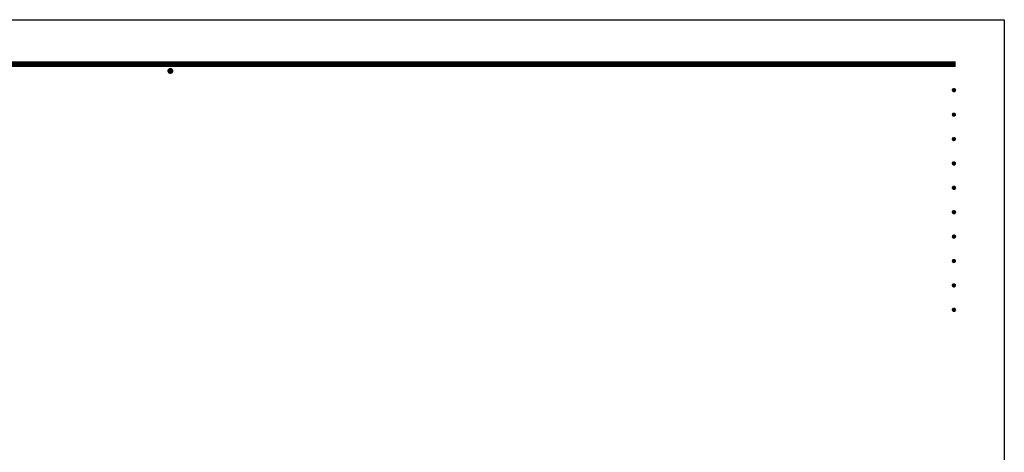
# Model space of a CAD drawing. Extents: x 0 to 4200, y 0 to 2970.
# Drawn here: x 1777 to 4200, y 1906 to 2970 of the extents above; entities that cross this region are included whole.
import ezdxf
from ezdxf.enums import TextEntityAlignment as Align

# ---------------------------------------------------------------- set-up
doc = ezdxf.new("R2010")
doc.units = 0
doc.header["$LTSCALE"] = 3
doc.layers.get('0').update_dxf_attribs({"linetype": 'CONTINUOUS'})
doc.layers.get('DEFPOINTS').update_dxf_attribs({"linetype": 'CONTINUOUS'})
doc.layers.add('P_5DRAWFRAME', color=104, linetype='CONTINUOUS')
doc.styles.add('BIGFONT', font='simplex.shx', dxfattribs={"bigfont": 'bigfont.shx'})

# ---------------------------------------------------------------- blocks, each defined once
blk = doc.blocks.new('DFP3')
at = {"color": 0}
for p, q in [((21.5, 286.6), (408, 286.6)), ((21.5, 286.55), (408, 286.55)), ((21.5, 286.5), (408, 286.5)), ((21.5, 286.45), (408, 286.45)), ((21.5, 286.4), (408, 286.4)), ((408, 286.35), (21.5, 286.35)), ((21.5, 286.3), (408, 286.3)), ((408, 286.25), (21.5, 286.25)), ((21.5, 286.2), (408, 286.2)), ((408, 286.15), (21.5, 286.15)), ((21.5, 286.1), (408, 286.1)), ((21.5, 286.05), (408, 286.05)), ((21.5, 286), (408, 286)), ((21.5, 285.95), (408, 285.95)), ((21.5, 285.9), (408, 285.9)), ((21.5, 285.85), (408, 285.85)), ((21.5, 285.8), (408, 285.8)), ((21.5, 285.75), (408, 285.75)), ((21.5, 285.7), (408, 285.7)), ((408, 285.65), (21.5, 285.65)), ((21.5, 285.6), (408, 285.6)), ((214.15, 284.4), (214.75, 285)), ((214.15, 284.33), (214.82, 285)), ((214.15, 284.48), (214.67, 285)), ((214.15, 284.47), (214.82, 283.8)), ((214.15, 284.4), (214.75, 283.8)), ((214.15, 284.32), (214.67, 283.8)), ((214.16, 284.27), (214.88, 284.99)), ((214.16, 284.53), (214.88, 283.81)), ((214.17, 284.56), (214.59, 284.98)), ((214.17, 284.24), (214.59, 283.82)), ((214.18, 284.22), (214.93, 284.97)), ((214.18, 284.58), (214.93, 283.83)), ((214.2, 284.17), (214.98, 284.95)), ((214.2, 284.63), (214.98, 283.85)), ((214.22, 284.12), (215.03, 284.93)), ((214.22, 284.68), (214.47, 284.93)), ((214.22, 284.68), (215.03, 283.87)), ((214.22, 284.12), (214.47, 283.87)), ((214.25, 284.07), (215.08, 284.9)), ((214.25, 284.73), (215.08, 283.9)), ((214.28, 284.03), (215.12, 284.87)), ((214.28, 284.77), (215.12, 283.93)), ((214.31, 283.99), (215.16, 284.84)), ((214.31, 284.81), (215.16, 283.96)), ((214.34, 284.84), (215.19, 283.99)), ((214.34, 283.96), (215.19, 284.81)), ((214.38, 284.87), (215.22, 284.03)), ((214.38, 283.93), (215.22, 284.77)), ((214.42, 284.9), (215.25, 284.07)), ((214.42, 283.9), (215.25, 284.73)), ((214.47, 284.93), (215.28, 284.12)), ((214.47, 283.87), (215.28, 284.68)), ((214.52, 284.95), (215.3, 284.17)), ((214.52, 283.85), (215.3, 284.63)), ((214.57, 284.97), (215.32, 284.22)), ((214.57, 283.83), (215.32, 284.58)), ((214.62, 284.99), (215.34, 284.27)), ((214.62, 283.81), (215.34, 284.53)), ((214.68, 285), (215.35, 284.33)), ((214.68, 283.8), (215.35, 284.47)), ((214.75, 285), (215.35, 284.4)), ((214.75, 283.8), (215.35, 284.4)), ((214.83, 284.99), (215.34, 284.48)), ((214.83, 283.81), (215.34, 284.32)), ((214.92, 284.98), (215.33, 284.57)), ((214.92, 283.82), (215.33, 284.23)), ((215.04, 284.93), (215.28, 284.69)), ((215.04, 283.87), (215.28, 284.11)), ((407.2, 279.65), (407.6, 280.05)), ((407.2, 279.65), (407.6, 279.25)), ((407.21, 279.73), (407.52, 280.04)), ((407.21, 279.58), (407.67, 280.04)), ((407.21, 279.72), (407.67, 279.26)), ((407.21, 279.57), (407.52, 279.26)), ((407.22, 279.53), (407.72, 280.03)), ((407.22, 279.77), (407.72, 279.27)), ((407.24, 279.48), (407.77, 280.01)), ((407.24, 279.82), (407.77, 279.29)), ((407.25, 279.84), (407.41, 280)), ((407.25, 279.46), (407.41, 279.3)), ((407.26, 279.43), (407.82, 279.99)), ((407.26, 279.87), (407.82, 279.31)), ((407.29, 279.39), (407.86, 279.96)), ((407.29, 279.91), (407.86, 279.34)), ((407.33, 279.94), (407.89, 279.38)), ((407.33, 279.36), (407.89, 279.92)), ((407.37, 279.98), (407.93, 279.42)), ((407.37, 279.32), (407.93, 279.88)), ((407.41, 280), (407.95, 279.46)), ((407.41, 279.3), (407.95, 279.84)), ((407.46, 280.03), (407.98, 279.51)), ((407.46, 279.27), (407.98, 279.79)), ((407.52, 280.04), (407.99, 279.57)), ((407.52, 279.26), (407.99, 279.73)), ((407.58, 280.05), (408, 279.63)), ((407.58, 279.25), (408, 279.67)), ((407.65, 280.05), (408, 279.7)), ((407.65, 279.25), (408, 279.6)), ((407.75, 280.02), (407.97, 279.8)), ((407.75, 279.28), (407.97, 279.5)), ((407.2, 273.65), (407.6, 274.05)), ((407.21, 273.73), (407.52, 274.04)), ((407.21, 273.58), (407.67, 274.04)), ((407.22, 273.53), (407.72, 274.03)), ((407.24, 273.48), (407.77, 274.01)), ((407.25, 273.84), (407.41, 274)), ((407.26, 273.43), (407.82, 273.99)), ((407.26, 273.87), (407.82, 273.31)), ((407.29, 273.39), (407.86, 273.96)), ((407.29, 273.91), (407.86, 273.34)), ((407.33, 273.94), (407.89, 273.38)), ((407.33, 273.36), (407.89, 273.92)), ((407.37, 273.98), (407.93, 273.42)), ((407.37, 273.32), (407.93, 273.88)), ((407.41, 274), (407.95, 273.46)), ((407.46, 274.03), (407.98, 273.51)), ((407.52, 274.04), (407.99, 273.57)), ((407.58, 274.05), (408, 273.63)), ((407.65, 274.05), (408, 273.7)), ((407.75, 274.02), (407.97, 273.8)), ((407.2, 273.65), (407.6, 273.25)), ((407.21, 273.72), (407.67, 273.26)), ((407.21, 273.57), (407.52, 273.26)), ((407.22, 273.77), (407.72, 273.27)), ((407.24, 273.82), (407.77, 273.29)), ((407.25, 273.46), (407.41, 273.3)), ((407.41, 273.3), (407.95, 273.84)), ((407.46, 273.27), (407.98, 273.79)), ((407.52, 273.26), (407.99, 273.73)), ((407.58, 273.25), (408, 273.67)), ((407.65, 273.25), (408, 273.6)), ((407.75, 273.28), (407.97, 273.5)), ((407.2, 267.65), (407.6, 268.05)), ((407.2, 267.65), (407.6, 267.25)), ((407.21, 267.73), (407.52, 268.04)), ((407.21, 267.58), (407.67, 268.04)), ((407.21, 267.72), (407.67, 267.26)), ((407.21, 267.57), (407.52, 267.26)), ((407.22, 267.53), (407.72, 268.03)), ((407.22, 267.77), (407.72, 267.27)), ((407.24, 267.48), (407.77, 268.01)), ((407.24, 267.82), (407.77, 267.29)), ((407.25, 267.84), (407.41, 268)), ((407.25, 267.46), (407.41, 267.3)), ((407.26, 267.43), (407.82, 267.99)), ((407.26, 267.87), (407.82, 267.31)), ((407.29, 267.39), (407.86, 267.96)), ((407.29, 267.91), (407.86, 267.34)), ((407.33, 267.94), (407.89, 267.38)), ((407.33, 267.36), (407.89, 267.92)), ((407.37, 267.98), (407.93, 267.42)), ((407.37, 267.32), (407.93, 267.88)), ((407.41, 268), (407.95, 267.46)), ((407.41, 267.3), (407.95, 267.84)), ((407.46, 268.03), (407.98, 267.51)), ((407.46, 267.27), (407.98, 267.79)), ((407.52, 268.04), (407.99, 267.57)), ((407.52, 267.26), (407.99, 267.73)), ((407.58, 268.05), (408, 267.63)), ((407.58, 267.25), (408, 267.67)), ((407.65, 268.05), (408, 267.7)), ((407.65, 267.25), (408, 267.6)), ((407.75, 268.02), (407.97, 267.8)), ((407.75, 267.28), (407.97, 267.5)), ((407.2, 261.65), (407.6, 262.05)), ((407.21, 261.73), (407.52, 262.04)), ((407.21, 261.58), (407.67, 262.04)), ((407.22, 261.53), (407.72, 262.03)), ((407.22, 261.77), (407.72, 261.27)), ((407.24, 261.48), (407.77, 262.01)), ((407.24, 261.82), (407.77, 261.29)), ((407.25, 261.84), (407.41, 262)), ((407.26, 261.43), (407.82, 261.99)), ((407.26, 261.87), (407.82, 261.31)), ((407.29, 261.39), (407.86, 261.96)), ((407.29, 261.91), (407.86, 261.34)), ((407.33, 261.94), (407.89, 261.38)), ((407.33, 261.36), (407.89, 261.92)), ((407.37, 261.98), (407.93, 261.42)), ((407.37, 261.32), (407.93, 261.88)), ((407.41, 262), (407.95, 261.46)), ((407.41, 261.3), (407.95, 261.84)), ((407.46, 262.03), (407.98, 261.51)), ((407.46, 261.27), (407.98, 261.79)), ((407.52, 262.04), (407.99, 261.57)), ((407.58, 262.05), (408, 261.63)), ((407.65, 262.05), (408, 261.7)), ((407.75, 262.02), (407.97, 261.8)), ((407.2, 261.65), (407.6, 261.25)), ((407.21, 261.72), (407.67, 261.26)), ((407.21, 261.57), (407.52, 261.26)), ((407.25, 261.46), (407.41, 261.3)), ((407.52, 261.26), (407.99, 261.73)), ((407.58, 261.25), (408, 261.67)), ((407.65, 261.25), (408, 261.6)), ((407.75, 261.28), (407.97, 261.5)), ((407.2, 255.65), (407.6, 256.05)), ((407.2, 255.65), (407.6, 255.25)), ((407.21, 255.73), (407.52, 256.04)), ((407.21, 255.58), (407.67, 256.04)), ((407.21, 255.72), (407.67, 255.26)), ((407.21, 255.57), (407.52, 255.26)), ((407.22, 255.53), (407.72, 256.03)), ((407.22, 255.77), (407.72, 255.27)), ((407.24, 255.48), (407.77, 256.01)), ((407.24, 255.82), (407.77, 255.29)), ((407.25, 255.84), (407.41, 256)), ((407.25, 255.46), (407.41, 255.3)), ((407.26, 255.43), (407.82, 255.99)), ((407.26, 255.87), (407.82, 255.31)), ((407.29, 255.39), (407.86, 255.96)), ((407.29, 255.91), (407.86, 255.34)), ((407.33, 255.94), (407.89, 255.38)), ((407.33, 255.36), (407.89, 255.92)), ((407.37, 255.98), (407.93, 255.42)), ((407.37, 255.32), (407.93, 255.88)), ((407.41, 256), (407.95, 255.46)), ((407.41, 255.3), (407.95, 255.84)), ((407.46, 256.03), (407.98, 255.51)), ((407.46, 255.27), (407.98, 255.79)), ((407.52, 256.04), (407.99, 255.57)), ((407.52, 255.26), (407.99, 255.73)), ((407.58, 256.05), (408, 255.63)), ((407.58, 255.25), (408, 255.67)), ((407.65, 256.05), (408, 255.7)), ((407.65, 255.25), (408, 255.6)), ((407.75, 256.02), (407.97, 255.8)), ((407.75, 255.28), (407.97, 255.5)), ((407.2, 249.65), (407.6, 250.05)), ((407.2, 249.65), (407.6, 249.25)), ((407.21, 249.73), (407.52, 250.04)), ((407.21, 249.58), (407.67, 250.04)), ((407.21, 249.72), (407.67, 249.26)), ((407.22, 249.53), (407.72, 250.03)), ((407.22, 249.77), (407.72, 249.27)), ((407.24, 249.48), (407.77, 250.01)), ((407.24, 249.82), (407.77, 249.29)), ((407.25, 249.84), (407.41, 250)), ((407.26, 249.43), (407.82, 249.99)), ((407.26, 249.87), (407.82, 249.31)), ((407.29, 249.39), (407.86, 249.96)), ((407.29, 249.91), (407.86, 249.34)), ((407.33, 249.94), (407.89, 249.38)), ((407.33, 249.36), (407.89, 249.92)), ((407.37, 249.98), (407.93, 249.42)), ((407.37, 249.32), (407.93, 249.88)), ((407.41, 250), (407.95, 249.46)), ((407.41, 249.3), (407.95, 249.84)), ((407.46, 250.03), (407.98, 249.51)), ((407.46, 249.27), (407.98, 249.79)), ((407.52, 250.04), (407.99, 249.57)), ((407.52, 249.26), (407.99, 249.73)), ((407.58, 250.05), (408, 249.63)), ((407.58, 249.25), (408, 249.67)), ((407.65, 250.05), (408, 249.7)), ((407.75, 250.02), (407.97, 249.8)), ((407.21, 249.57), (407.52, 249.26)), ((407.25, 249.46), (407.41, 249.3)), ((407.65, 249.25), (408, 249.6)), ((407.75, 249.28), (407.97, 249.5)), ((407.2, 243.65), (407.6, 244.05)), ((407.2, 243.65), (407.6, 243.25)), ((407.21, 243.73), (407.52, 244.04)), ((407.21, 243.58), (407.67, 244.04)), ((407.21, 243.72), (407.67, 243.26)), ((407.21, 243.57), (407.52, 243.26)), ((407.22, 243.53), (407.72, 244.03)), ((407.22, 243.77), (407.72, 243.27)), ((407.24, 243.48), (407.77, 244.01)), ((407.24, 243.82), (407.77, 243.29)), ((407.25, 243.84), (407.41, 244)), ((407.25, 243.46), (407.41, 243.3)), ((407.26, 243.43), (407.82, 243.99)), ((407.26, 243.87), (407.82, 243.31)), ((407.29, 243.39), (407.86, 243.96)), ((407.29, 243.91), (407.86, 243.34)), ((407.33, 243.94), (407.89, 243.38)), ((407.33, 243.36), (407.89, 243.92)), ((407.37, 243.98), (407.93, 243.42)), ((407.37, 243.32), (407.93, 243.88)), ((407.41, 244), (407.95, 243.46)), ((407.41, 243.3), (407.95, 243.84)), ((407.46, 244.03), (407.98, 243.51)), ((407.46, 243.27), (407.98, 243.79)), ((407.52, 244.04), (407.99, 243.57)), ((407.52, 243.26), (407.99, 243.73)), ((407.58, 244.05), (408, 243.63)), ((407.58, 243.25), (408, 243.67)), ((407.65, 244.05), (408, 243.7)), ((407.65, 243.25), (408, 243.6)), ((407.75, 244.02), (407.97, 243.8)), ((407.75, 243.28), (407.97, 243.5)), ((407.2, 237.65), (407.6, 238.05)), ((407.2, 237.65), (407.6, 237.25)), ((407.21, 237.73), (407.52, 238.04)), ((407.21, 237.58), (407.67, 238.04)), ((407.21, 237.72), (407.67, 237.26)), ((407.21, 237.57), (407.52, 237.26)), ((407.22, 237.53), (407.72, 238.03)), ((407.22, 237.77), (407.72, 237.27)), ((407.24, 237.48), (407.77, 238.01)), ((407.24, 237.82), (407.77, 237.29)), ((407.25, 237.84), (407.41, 238)), ((407.26, 237.43), (407.82, 237.99)), ((407.26, 237.87), (407.82, 237.31)), ((407.29, 237.39), (407.86, 237.96)), ((407.29, 237.91), (407.86, 237.34)), ((407.33, 237.94), (407.89, 237.38)), ((407.33, 237.36), (407.89, 237.92)), ((407.37, 237.98), (407.93, 237.42)), ((407.37, 237.32), (407.93, 237.88)), ((407.41, 238), (407.95, 237.46)), ((407.41, 237.3), (407.95, 237.84)), ((407.46, 238.03), (407.98, 237.51)), ((407.46, 237.27), (407.98, 237.79)), ((407.52, 238.04), (407.99, 237.57)), ((407.52, 237.26), (407.99, 237.73)), ((407.58, 238.05), (408, 237.63)), ((407.58, 237.25), (408, 237.67)), ((407.65, 238.05), (408, 237.7)), ((407.65, 237.25), (408, 237.6)), ((407.75, 238.02), (407.97, 237.8)), ((407.75, 237.28), (407.97, 237.5)), ((407.25, 237.46), (407.41, 237.3)), ((407.2, 231.65), (407.6, 232.05)), ((407.2, 231.65), (407.6, 231.25)), ((407.21, 231.73), (407.52, 232.04)), ((407.21, 231.58), (407.67, 232.04)), ((407.21, 231.72), (407.67, 231.26)), ((407.21, 231.57), (407.52, 231.26)), ((407.22, 231.53), (407.72, 232.03)), ((407.22, 231.77), (407.72, 231.27)), ((407.24, 231.48), (407.77, 232.01)), ((407.24, 231.82), (407.77, 231.29)), ((407.25, 231.84), (407.41, 232)), ((407.25, 231.46), (407.41, 231.3)), ((407.26, 231.43), (407.82, 231.99)), ((407.26, 231.87), (407.82, 231.31)), ((407.29, 231.39), (407.86, 231.96)), ((407.29, 231.91), (407.86, 231.34)), ((407.33, 231.94), (407.89, 231.38)), ((407.33, 231.36), (407.89, 231.92)), ((407.37, 231.98), (407.93, 231.42)), ((407.37, 231.32), (407.93, 231.88)), ((407.41, 232), (407.95, 231.46)), ((407.41, 231.3), (407.95, 231.84)), ((407.46, 232.03), (407.98, 231.51)), ((407.46, 231.27), (407.98, 231.79)), ((407.52, 232.04), (407.99, 231.57)), ((407.52, 231.26), (407.99, 231.73)), ((407.58, 232.05), (408, 231.63)), ((407.58, 231.25), (408, 231.67)), ((407.65, 232.05), (408, 231.7)), ((407.65, 231.25), (408, 231.6)), ((407.75, 232.02), (407.97, 231.8)), ((407.75, 231.28), (407.97, 231.5)), ((407.2, 225.65), (407.6, 226.05)), ((407.2, 225.65), (407.6, 225.25)), ((407.21, 225.73), (407.52, 226.04)), ((407.21, 225.58), (407.67, 226.04)), ((407.21, 225.72), (407.67, 225.26)), ((407.21, 225.57), (407.52, 225.26)), ((407.22, 225.53), (407.72, 226.03)), ((407.22, 225.77), (407.72, 225.27)), ((407.24, 225.48), (407.77, 226.01)), ((407.24, 225.82), (407.77, 225.29)), ((407.25, 225.84), (407.41, 226)), ((407.25, 225.46), (407.41, 225.3)), ((407.26, 225.43), (407.82, 225.99)), ((407.26, 225.87), (407.82, 225.31)), ((407.29, 225.39), (407.86, 225.96)), ((407.29, 225.91), (407.86, 225.34)), ((407.33, 225.94), (407.89, 225.38)), ((407.33, 225.36), (407.89, 225.92)), ((407.37, 225.98), (407.93, 225.42)), ((407.37, 225.32), (407.93, 225.88)), ((407.41, 226), (407.95, 225.46)), ((407.41, 225.3), (407.95, 225.84)), ((407.46, 226.03), (407.98, 225.51)), ((407.46, 225.27), (407.98, 225.79)), ((407.52, 226.04), (407.99, 225.57)), ((407.52, 225.26), (407.99, 225.73)), ((407.58, 226.05), (408, 225.63)), ((407.58, 225.25), (408, 225.67)), ((407.65, 226.05), (408, 225.7)), ((407.65, 225.25), (408, 225.6)), ((407.75, 226.02), (407.97, 225.8)), ((407.75, 225.28), (407.97, 225.5))]:
    blk.add_line(p, q, dxfattribs=at)
at = {"layer": 'DEFPOINTS', "color": 0}
for p, q in [((0, 297), (420, 297)), ((420, 297), (420, 0))]:
    blk.add_line(p, q, dxfattribs=at)
at = {"color": 83, "ltscale": 0.5, "style": 'BIGFONT', "flags": 8}
for tag, p in [('REV04', (26.47, 27.61)), ('REV03', (26.47, 21.7)), ('REV02', (26.47, 15.58)), ('REV01', (26.47, 10.33))]:
    blk.add_attdef(tag, text='', height=2, dxfattribs=at).set_placement(p, align=Align.BOTTOM_LEFT)
for tag, p in [('REVD4', (80.98, 27.61)), ('R4D', (92.67, 27.61)), ('R4C', (101.8, 27.61)), ('R4A', (110.92, 27.61)), ('REVD3', (80.98, 21.7)), ('R3D', (92.67, 21.7)), ('R3C', (101.8, 21.7)), ('R3A', (110.92, 21.7)), ('REVD2', (80.98, 15.58)), ('R2D', (92.67, 15.58)), ('R2C', (101.8, 15.58)), ('R2A', (110.92, 15.58)), ('REVD1', (80.98, 10.33)), ('R1D', (92.67, 10.33)), ('R1C', (101.8, 10.33)), ('R1A', (110.92, 10.33))]:
    blk.add_attdef(tag, text='', height=2, dxfattribs=at).set_placement(p, align=Align.BOTTOM_CENTER)
at = {"color": 83, "style": 'BIGFONT'}
for tag, height, p in [('PROJECT1', 4, (283.38, 25.6)), ('DATE', 3, (344.68, 25.84)), ('SCALE', 3, (379.68, 25.84)), ('PROJECT2', 4, (284.2, 17.84)), ('PROJECT3', 4, (284.2, 10.57)), ('DWGNO', 3, (358.68, 10.57))]:
    blk.add_attdef(tag, text='', height=height, dxfattribs=at).set_placement(p, align=Align.BOTTOM_CENTER)

msp = doc.modelspace()

# ---------------------------------------------------------------- block references
at = {"layer": 'P_5DRAWFRAME', "xscale": 10, "yscale": 10, "zscale": 10}
msp.add_blockref('DFP3', (0, 0), dxfattribs=at)

doc.saveas('drawing.dxf')
